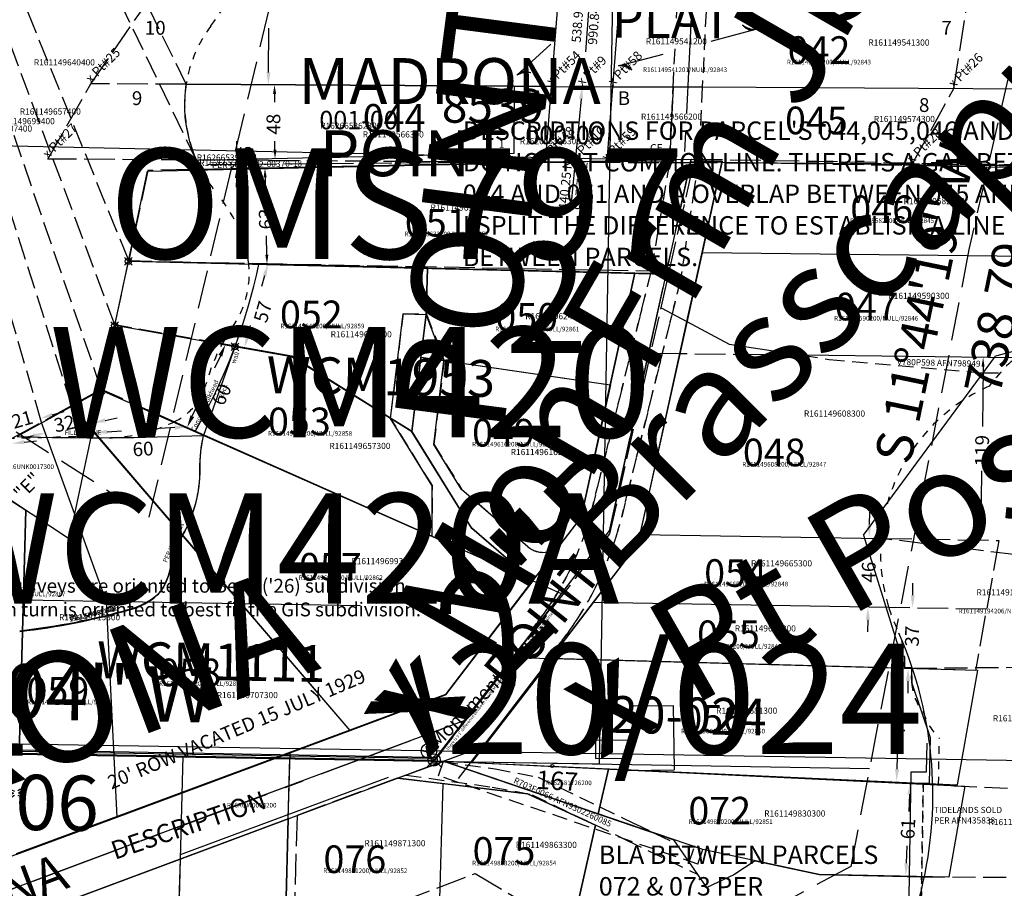
# Model space of a CAD drawing. Extents: x 1179616 to 1189595, y 210074 to 217295.
# Drawn here: x 1184324 to 1184966, y 214986 to 215552 of the extents above; entities that cross this region are included whole.
import ezdxf
from ezdxf.enums import TextEntityAlignment as Align

# ---------------------------------------------------------------- set-up
doc = ezdxf.new("R2010")
doc.units = 0
doc.header["$LTSCALE"] = 50
doc.header["$MEASUREMENT"] = 0
for name, pattern in [('CENTER', [2, 1.25, -0.25, 0.25, -0.25]), ('EASEMENT', [0.3, 0.2, -0.1]), ('MEANDER', [0.7, 0.5, -0.2]), ('PLAT-LINE', [0.5, 0.4, -0.1]), ('SHORELINE', [0.2, 0.1, -0.1]), ('TIDELAND', [0.4, 0.3, -0.1])]:
    doc.linetypes.add(name, pattern=pattern)
doc.layers.get('0').update_dxf_attribs({"color": 6, "linetype": 'CONTINUOUS'})
for name, color, linetype in [('06-064', 14, 'CONTINUOUS'), ('20-024', 11, 'CONTINUOUS'), ('BIG-NAME', 15, 'CONTINUOUS'), ('EASEMENT', 15, 'EASEMENT'), ('FENCE', 12, 'CONTINUOUS'), ('FOOTPRINT', 15, 'CONTINUOUS'), ('JLB1926', 3, 'CONTINUOUS'), ('LINK', 7, 'CONTINUOUS'), ('LITTORAL', 2, 'TIDELAND'), ('LITTORAL-IMP', 14, 'CONTINUOUS'), ('LRM', 13, 'CONTINUOUS'), ('LRM-R16', 3, 'CONTINUOUS'), ('MEANDER', 14, 'MEANDER'), ('NOTATION', 3, 'CONTINUOUS'), ('PARCEL-ID', 7, 'CONTINUOUS'), ('PLAT-BOUNDARY', 8, 'CONTINUOUS'), ('PLAT-LINE', 4, 'PLAT-LINE'), ('PLAT-UNREC', 4, 'PLAT-LINE'), ('PROC-NO', 4, 'CONTINUOUS'), ('PROC-NO-ORIG', 40, 'CONTINUOUS'), ('R16WCM', 3, 'CONTINUOUS'), ('ROAD-EXIST', 14, 'SHORELINE'), ('ROAD-NAME', 3, 'CONTINUOUS'), ('ROW', 3, 'CONTINUOUS'), ('ROW-CL', 11, 'CENTER'), ('ROW-TEXT', 7, 'CONTINUOUS'), ('SHORELINE', 6, 'SHORELINE'), ('SUB', 4, 'CONTINUOUS'), ('SUB-TEXT', 7, 'CONTINUOUS'), ('SURVEY', 7, 'CONTINUOUS'), ('SURVEY-VOL-PG', 7, 'CONTINUOUS'), ('TAX-LOT', 2, 'CONTINUOUS'), ('TIC', 7, 'CONTINUOUS'), ('TIC-TEXT', 7, 'CONTINUOUS'), ('WCM', 3, 'CONTINUOUS'), ('WCM1111', 14, 'CONTINUOUS'), ('WCM557', 14, 'CONTINUOUS'), ('WCM851', 14, 'CONTINUOUS'), ('WFT', 15, 'CONTINUOUS')]:
    doc.layers.add(name, color=color, linetype=linetype)
doc.styles.add('L0', font='SIMPLEX', dxfattribs={"oblique": 15})

# ---------------------------------------------------------------- blocks, each defined once
blk = doc.blocks.new('BERRY')
at = {"layer": 'JLB1926'}
blk.add_line((4031.25, 3989.72), (2700.41, 3988.36), dxfattribs=at)
blk.add_circle((3596.9, 3989.28), 5, dxfattribs=at)
blk = doc.blocks.new('WCMTIE')
at = {"layer": 'R16WCM', "linetype": 'Continuous'}
for p, q in [((1184701.550461, 215069.396595), (1184713.543895, 215756.311901)), ((1183695.53379, 215086.961489), (1184591.897173, 215071.311124)), ((1184591.897173, 215071.311124), (1184701.550461, 215069.396595))]:
    blk.add_line(p, q, dxfattribs=at)
blk = doc.blocks.new('MON_SVY')
at = {"layer": 'TIC', "color": 4}
for p, q in [((5, -5), (-5, 5)), ((5, 5), (-5, -5))]:
    blk.add_line(p, q, dxfattribs=at)
blk.add_circle((0, 0), 4, dxfattribs=at)
blk = doc.blocks.new('LINK')
at = {"layer": 'LINK'}
for p, q in [((-92.5, 0), (-32.5, 0)), ((32.5, 0), (92.5, 0))]:
    blk.add_line(p, q, dxfattribs=at)
for centre, start, end in [((-98.3, -25.5), 36.6236, 77.1117), ((-98.8, -24.9), 35.0173, 72.1899), ((-99.2, -24.3), 33.2793, 67.9676), ((-100, -22.9), 29.7812, 61.038), ((-100.4, -22.3), 28.2005, 58.2998), ((-100.8, -21.5), 26.3252, 55.2571), ((-101, -21.2), 25.5084, 53.9882), ((99.2, 24.3), 213.2793, 247.9676), ((98.8, 24.9), 215.0173, 252.1899), ((98.3, 25.5), 216.6236, 257.1117), ((100.8, 21.5), 206.3252, 235.2571), ((100.4, 22.3), 208.2004, 238.2998), ((100, 22.9), 209.7812, 241.038), ((99.7, 23.5), 211.2143, 243.7007), ((101, 21.2), 205.5084, 233.9881), ((-99.7, -23.5), 31.2143, 63.7008)]:
    blk.add_arc(centre, 26.2, start, end, dxfattribs=at)
blk = doc.blocks.new('POST')
at = {"layer": 'FENCE'}
for p, q in [((-4.8, 5.8), (-2.2, 7.2)), ((-3, 2.4), (-4.8, 5.8)), ((0, 3.2), (-2.2, 7.2)), ((2.2, 7.2), (0, 3.2)), ((2.2, 7.2), (4.8, 5.8)), ((4.8, 5.8), (2.8, 2.1)), ((-2.8, -2.1), (-4.8, -5.8)), ((-2.2, -7.2), (-4.8, -5.8)), ((0, -3.2), (-2.2, -7.2)), ((2.2, -7.2), (0, -3.2)), ((4.8, -5.8), (2.2, -7.2)), ((4.8, -5.8), (3, -2.4))]:
    blk.add_line(p, q, dxfattribs=at)
blk = doc.blocks.new('SVYMON')
at = {"layer": 'SURVEY', "color": 4}
for p, q in [((5, 5), (-5, -5)), ((5, -5), (-5, 5))]:
    blk.add_line(p, q, dxfattribs=at)
blk.add_circle((0, 0), 4, dxfattribs=at)
blk = doc.blocks.new('WCM1111')
at = {"layer": 'WCM1111'}
for p, q in [((3351.69, 1572.92), (3297.63, 1541.58)), ((3332.76, 1475.54), (3351.69, 1572.92)), ((3351.69, 1572.92), (3634.95, 1453.45)), ((3332.65, 1561.88), (3517.6, 1353.89)), ((3294.53, 1499.9), (3332.76, 1475.54)), ((3302.5, 1335.23), (3304.08, 1493.81)), ((3634.95, 1453.45), (3579.58, 1378.21)), ((3651.06, 1441.6), (3592.27, 1361.7)), ((3579.58, 1378.21), (3409.11, 1311.35)), ((3592.27, 1361.7), (3408.9, 1289.78)), ((3409.11, 1311.35), (3121.87, 1198.68)), ((3408.9, 1289.78), (3126.92, 1179.18))]:
    blk.add_line(p, q, dxfattribs=at)
blk.add_lwpolyline([(3301.61, 1414.63, 0.040163), (3373.4, 1430.2, 0.111041), (3390.74, 1440.01, 0.100657), (3395.1, 1445.94, 0.061844), (3399.3, 1459.06, -0.078981), (3406.41, 1478.93, 0.132369), (3416.97, 1522.38, -0.05711), (3418.95, 1544.55, -17.151502)], format="xyb", dxfattribs=at)
blk.add_arc((3317.02, 3228.6), 1687.13, 269.34167, 273.46373, dxfattribs=at)
at = {"layer": 'WCM1111', "xscale": 0.5, "yscale": 0.5, "zscale": 0.5}
blk.add_blockref('SVYMON', (3351.69, 1572.92), dxfattribs=at)
at = {"layer": 'WCM1111', "style": 'L0', "oblique": 15}
for s, rotation, p in [('FILL        LINE', 1.4027, (3328.44, 1543.19)), ('1961 SHORELINE', 14.98483, (3333.86, 1421.45))]:
    blk.add_text(s, height=3, rotation=rotation, dxfattribs=at).set_placement(p)
blk.add_text('WCM1111', height=24, dxfattribs=at).set_placement((3352.06, 1385.15))
blk = doc.blocks.new('WCM1953')
at = {"layer": 'WCM557'}
for p, q in [((3379.41, 1716.01), (3733.41, 1730.12)), ((3733.41, 1730.12), (3684.45, 1487.06)), ((3367.96, 1657.12), (3379.41, 1716.01)), ((3359.78, 1615), (3367.96, 1657.12)), ((3367.96, 1657.12), (3718.27, 1654.94)), ((3562.58, 1625.9), (3562.76, 1655.9)), ((3697.89, 1655.07), (3683.18, 1582.01)), ((3540.48, 1557.67), (3547.58, 1625.99)), ((3547.58, 1625.99), (3562.58, 1625.9)), ((3554.61, 1549.19), (3562.58, 1625.9)), ((3574.61, 1595.92), (3562.58, 1625.9)), ((3351.59, 1572.89), (3359.78, 1615)), ((3438.32, 1602.61), (3359.78, 1615)), ((3438.32, 1602.61), (3418.95, 1544.55)), ((3475.31, 1596.77), (3438.32, 1602.61)), ((3574.61, 1595.92), (3559.66, 1597.83)), ((3540.48, 1557.67), (3475.31, 1596.77)), ((3568.93, 1541.17), (3574.61, 1595.92)), ((3683.18, 1582.01), (3574.61, 1595.92)), ((3683.18, 1582.01), (3665.72, 1495.35)), ((3634.86, 1453.43), (3351.59, 1572.89)), ((3568.45, 1514.18), (3540.48, 1557.67)), ((3554.61, 1549.19), (3540.48, 1557.67)), ((3594.63, 1486.96), (3554.61, 1549.19)), ((3587.56, 1512.2), (3568.93, 1541.17)), ((3569.05, 1481.19), (3568.45, 1514.18)), ((3631.45, 1475.62), (3587.56, 1512.2)), ((3653.13, 1478.25), (3665.72, 1495.35)), ((3634.86, 1453.43), (3594.63, 1486.96)), ((3653.82, 1445.44), (3684.45, 1487.06)), ((3579.47, 1378.17), (3634.86, 1453.43)), ((3653.82, 1445.44), (3634.86, 1453.43)), ((3572.9, 1335.5), (3653.82, 1445.44)), ((3579.47, 1378.17), (3409.11, 1311.35)), ((3592.27, 1361.7), (3408.9, 1289.78)), ((2676.4, 1334.59), (3572.9, 1335.5))]:
    blk.add_line(p, q, dxfattribs=at)
at = {"layer": 'WCM557', "linetype": 'PLAT-LINE'}
blk.add_line((3718.6, 1656.6), (3367.96, 1657.12), dxfattribs=at)
at = {"layer": 'WCM557', "color": 14, "linetype": 'EASEMENT'}
for points in [[(3708.35, 1656.21), (3672.7, 1500.64, -0.102667), (3638.82, 1426.75), (3635.24, 1421.88)], [(3727.84, 1651.74), (3692.19, 1496.17, -0.102667), (3654.93, 1414.9), (3651.34, 1410.03)]]:
    blk.add_lwpolyline(points, format="xyb", dxfattribs=at)
at = {"layer": 'WCM557'}
for centre, radius, start, end in [((3085.41, 1727.33), 374.3, 331.17402, 349.10612), ((3641.05, 1487.14), 15, 230.18722, 323.64556)]:
    blk.add_arc(centre, radius, start, end, dxfattribs=at)
at = {"layer": 'WCM557', "xscale": 0.5, "yscale": 0.5, "zscale": 0.5}
for p in [(3367.96, 1657.12), (3359.78, 1615), (3438.32, 1602.61), (3351.59, 1572.89), (3572.9, 1335.5)]:
    blk.add_blockref('SVYMON', p, dxfattribs=at)
at = {"layer": 'WCM557', "style": 'L0', "oblique": 15}
for s, rotation, p in [('Rock                wall', 71.55033, (3431.11, 1568.42)), ('Concrete bulkhead', 65.85528, (3413.33, 1546.86))]:
    blk.add_text(s, height=3, rotation=rotation, dxfattribs=at).set_placement(p)
blk.add_text('WCM1953', height=24, dxfattribs=at).set_placement((3459.27, 1572.82))
blk = doc.blocks.new('WCM557')
at = {"layer": 'WCM557'}
for p, q in [((3579.58, 1378.21), (3409.11, 1311.35)), ((3592.27, 1361.7), (3408.9, 1289.78)), ((3302.5, 1335.23), (3478.9, 1335.41)), ((3408.68, 1268.21), (3409.35, 1335.34)), ((3478.5, 1295.6), (3478.9, 1335.41)), ((3409.11, 1311.35), (3121.87, 1198.68)), ((3408.9, 1289.78), (3126.92, 1179.18)), ((3478.5, 1295.6), (3131.96, 1159.67)), ((3477.67, 1212.4), (3478.5, 1295.6)), ((3406.69, 1068.22), (3408.68, 1268.21))]:
    blk.add_line(p, q, dxfattribs=at)
blk = doc.blocks.new('WCM851')
at = {"layer": 'WCM851'}
for p, q in [((3230.11, 1539.14), (3304.08, 1493.81)), ((3304.08, 1493.81), (3302.5, 1335.23)), ((3303.5, 1435.22), (3523.1, 1435.45)), ((3478.93, 1338.73), (3409.11, 1311.35)), ((3478.5, 1295.6), (3478.93, 1338.73)), ((3478.72, 1317.17), (3408.9, 1289.78)), ((3409.11, 1311.35), (3301.84, 1269.27)), ((3408.9, 1289.78), (3126.92, 1179.18)), ((3478.5, 1295.6), (3131.96, 1159.67))]:
    blk.add_line(p, q, dxfattribs=at)
blk = doc.blocks.new('06064')
at = {"layer": '06-064'}
for p, q in [((0, 0), (896.5, 1.61)), ((896.5, 1.61), (866.98, -9.97)), ((896.5, 1.61), (1236.52, -8.31)), ((1066.63, -52.82), (896.5, 1.61)), ((997.95, -30.84), (1004.05, -1.53)), ((951.79, -18.58), (866.98, -9.97)), ((1236.52, -8.31), (1227.09, -67.85)), ((996.42, -38.2), (951.79, -18.58)), ((982.08, -107.12), (996.42, -38.2)), ((1142.66, -67.65), (1066.63, -52.82)), ((1227.09, -67.85), (1142.66, -67.65))]:
    blk.add_line(p, q, dxfattribs=at)
at = {"layer": '06-064', "linetype": 'EASEMENT'}
for p, q in [((893.45, -7.91), (896.5, 1.61)), ((1063.59, -62.34), (893.45, -7.91)), ((1063.59, -62.34), (1066.63, -52.82))]:
    blk.add_line(p, q, dxfattribs=at)
at = {"layer": '06-064', "linetype": 'PLAT-LINE'}
for p, q in [((866.7, -10.07), (801.89, -35.49)), ((801.89, -35.49), (801.07, -118.69)), ((801.07, -118.69), (918.54, -71.19)), ((918.54, -71.19), (982.08, -107.12))]:
    blk.add_line(p, q, dxfattribs=at)
at = {"layer": 'SHORELINE'}
for p, q in [((1219.33, -7.5), (1219.27, 22.5)), ((1209.33, -7.52), (1219.33, -7.5)), ((1209.33, -7.52), (1209.61, -149.81))]:
    blk.add_line(p, q, dxfattribs=at)
blk = doc.blocks.new('LRMR16')
at = {"layer": 'LRM-R16', "linetype": 'Continuous'}
blk.add_line((1184591.897173, 215071.311124), (1183695.53379, 215086.961489), dxfattribs=at)
at = {"layer": 'LRM-R16', "style": 'L0'}
for s, rotation, p in [('x Mon Frm Jb 4008 Brg EQ', 60, (1184591.897, 215071.311)), ('x SW Cor Gvt2 Jb 4008 ??', 45, (1183695.534, 215086.961)), ('x Pt Position Jb 4008', 29.725227588, (1184701.55, 215069.397))]:
    blk.add_text(s, height=70, rotation=rotation, dxfattribs=at).set_placement(p)
at = {"layer": 'LRM-R16', "color": 11, "style": 'L0'}
blk.add_text('x 2"Brasscapped IP FB29p3', height=70, rotation=45, dxfattribs=at).set_placement((1184589.846, 215070.053))

msp = doc.modelspace()

# ---------------------------------------------------------------- linework, layer by layer
at = {"layer": '20-024'}
for p, q in [((1184594.28, 215069.14), (1184646.35, 215136.54)), ((1184618.69, 215068.03), (1184671.09, 215135.86)), ((1184646.35, 215136.54), (1184671.09, 215135.86)), ((1184671.09, 215135.86), (1184948.19, 215128.23)), ((1184948.19, 215128.23), (1184934.95, 215053.58)), ((1183697.9, 215084.08), (1184594.28, 215069.14)), ((1184594.28, 215069.14), (1184618.69, 215068.03)), ((1184618.69, 215068.03), (1184934.95, 215053.58))]:
    msp.add_line(p, q, dxfattribs=at)
at = {"layer": '20-024', "linetype": 'EASEMENT'}
msp.add_line((1184760.17, 215002.5), (1184763.39, 215011.97), dxfattribs=at)
at = {"layer": '20-024', "color": 1}
msp.add_circle((1184671.2, 215065.81), 1, dxfattribs=at)
at = {"layer": 'EASEMENT'}
for p, q in [((1184565.89, 215292.49), (1184574.26, 215360.67)), ((1184574.26, 215360.67), (1184589.25, 215360.29)), ((1184589.25, 215360.29), (1184600.73, 215330.09)), ((1184834.02, 215333.4), (1184851.64, 215330.69)), ((1184600.73, 215330.09), (1184594.03, 215275.46)), ((1184851.64, 215330.69), (1184951.9, 215322.02)), ((1184951.9, 215322.02), (1184962.94, 215321.89)), ((1184593.05, 215248.48), (1184565.89, 215292.49)), ((1184594.03, 215275.46), (1184612.11, 215246.15)), ((1184593.03, 215215.5), (1184593.05, 215248.48)), ((1184612.11, 215246.15), (1184655.38, 215208.7)), ((1184599.65, 215068.65), (1184633.94, 215063.91)), ((1184633.94, 215063.91), (1184661.98, 215058.56)), ((1184575.91, 215059.82), (1184632, 215052.07)), ((1184661.98, 215058.56), (1184725.19, 215028.1)), ((1184632, 215052.07), (1184658.18, 215047.07)), ((1184658.18, 215047.07), (1184719.98, 215017.29)), ((1184725.19, 215028.1), (1184752.14, 215015.11)), ((1184719.98, 215017.29), (1184765.98, 214995.12))]:
    msp.add_line(p, q, dxfattribs=at)
msp.add_arc((1184665.2, 215220.04), 15, 229.12018, 322.66042, dxfattribs=at)
at = {"layer": 'FOOTPRINT'}
for p, q in [((1184722.93, 215104.9), (1184749.92, 215105.26)), ((1184722.93, 215104.9), (1184723.22, 215082.9)), ((1184749.92, 215105.26), (1184750.49, 215063.27)), ((1184699.22, 215082.58), (1184723.22, 215082.9)), ((1184699.22, 215082.58), (1184699.38, 215070.58)), ((1184699.38, 215070.58), (1184720.38, 215070.86)), ((1184720.38, 215070.86), (1184720.49, 215062.86)), ((1184720.49, 215062.86), (1184750.49, 215063.27))]:
    msp.add_line(p, q, dxfattribs=at)
at = {"layer": 'LINK'}
msp.add_line((1184648.17, 215515.97), (1184670.3, 215536.22), dxfattribs=at)
for centre, start, end in [((1184654.62, 215504.6), 79.07767, 119.5658), ((1184654.26, 215504.67), 77.47138, 114.64394), ((1184653.88, 215504.76), 75.73333, 110.42165), ((1184653.42, 215504.89), 73.66839, 106.15482), ((1184653.11, 215504.98), 72.23528, 103.49205), ((1184652.77, 215505.1), 70.65451, 100.75384), ((1184652.36, 215505.25), 68.77931, 97.71116), ((1184652.19, 215505.31), 67.9625, 96.44221)]:
    msp.add_arc(centre, 13.08, start, end, dxfattribs=at)
at = {"layer": 'LITTORAL'}
for p, q in [((1184439.5, 215460.39), (1184207.44, 215939.58)), ((1184377.41, 215311.25), (1184167.71, 215921.75)), ((1184386.29, 215353.17), (1184173.56, 215923.84)), ((1184395.26, 215395.13), (1184179.89, 215926.3)), ((1184338.52, 215289.66), (1184156.52, 215918.21)), ((1184358.18, 215300.57), (1184162.17, 215919.92)), ((1184432.71, 215510.05), (1184234.77, 215914.8)), ((1184439.52, 215460.39), (1184439.5, 215460.39)), ((1184439.73, 215459.92), (1184439.5, 215460.39)), ((1184376.16, 215279.57), (1184358.18, 215300.57)), ((1184342.01, 215279.99), (1184338.52, 215289.66)), ((1185011.54, 215198.84), (1184885.35, 215214.09)), ((1185001.75, 215130.12), (1184905.17, 215129.26)), ((1184912.83, 215053.9), (1184999.55, 215049.69)), ((1184911.83, 214993.62), (1184995.88, 214993.08))]:
    msp.add_line(p, q, dxfattribs=at)
at = {"layer": 'LITTORAL', "color": 1}
for p, q in [((1184395.26, 215395.13), (1184473.42, 215393.19)), ((1184456.1, 215340.82), (1184386.29, 215353.17)), ((1184377.41, 215311.25), (1184424.99, 215290.12))]:
    msp.add_line(p, q, dxfattribs=at)
at = {"layer": 'LITTORAL-IMP'}
msp.add_line((1184897.37, 215119.56), (1184897.16, 215129.56), dxfattribs=at)
msp.add_lwpolyline([(1184690.75, 214962.54), (1184735.36, 214865.92), (1184823.79, 214809.64), (1184829.68, 214810.18), (1184872.47, 214833.94), (1184888.92, 214865.11), (1184902.48, 214912.81), (1184904.97, 215062.03), (1184914.96, 215061.87), (1184915.28, 215080.65, -0.09246)], format="xyb", dxfattribs=at)
at = {"layer": 'MEANDER'}
for points in [[(1183167.22, 216425.16), (1183231.31, 216390.03), (1183467.87, 215831.99), (1184408.59, 215227.91), (1184531.05, 215746.6), (1184685.05, 216351.48), (1184727.36, 216390.67)], [(1184967.66, 216385.61), (1185004.47, 216274), (1184936.26, 215917.99), (1185015.86, 215723.67), (1184942.57, 215402.3), (1184865.56, 215000.34), (1184780.81, 214954.76), (1184511.67, 214761.16), (1184387.75, 214046.98), (1184704.83, 213565.07), (1185212.16, 213435.56), (1185333.4, 213270.91), (1185518.49, 213041.39), (1185991.3, 213176.18), (1186226.28, 212994.15), (1186288.65, 212918.19)]]:
    msp.add_lwpolyline(points, dxfattribs=at)
at = {"layer": 'NOTATION'}
for p, q in [((1184666.69, 215459.35), (1184670.61, 215508.68)), ((1184706.88, 215460.15), (1184710.72, 215508.45)), ((1183957.47, 215477.98), (1184706.82, 215461.42)), ((1184706.84, 215459.66), (1184706.88, 215460.15)), ((1184769.42, 215402.17), (1184782.16, 215459.85)), ((1184759.4, 215356.81), (1184769.42, 215402.17)), ((1184709.02, 215314.17), (1184725.09, 215386.93)), ((1184728.93, 215218.85), (1184759.4, 215356.81)), ((1185008, 215345.96), (1184959.86, 215332.81)), ((1184873.91, 215216.3), (1184959.86, 215332.81)), ((1184709.02, 215314.17), (1184689.95, 215227.85)), ((1184689.95, 215227.85), (1184658.32, 215186.51)), ((1184727.1, 215210.57), (1184728.93, 215218.85)), ((1184873.91, 215216.3), (1184900.79, 215129.64)), ((1184698.65, 215173.39), (1184727.1, 215210.57)), ((1184658.32, 215186.51), (1184601.65, 215112.33)), ((1184670.56, 215136.68), (1184698.65, 215173.39)), ((1184589.89, 215070.55), (1181059.28, 215132.99)), ((1184610.05, 215057.6), (1184670.36, 215136.42)), ((1184900.79, 215129.64), (1184905.16, 215129.73)), ((1184905.16, 215129.73), (1184905.37, 215119.73)), ((1184905.37, 215119.73), (1184917.28, 215084.37)), ((1184601.65, 215112.33), (1184539.22, 215089.17)), ((1184539.22, 215089.17), (1184387.64, 215032.95)), ((1184917.28, 215084.37), (1184916.93, 215064.38)), ((1184916.93, 215064.38), (1184916.76, 215054.38)), ((1184428.98, 215008.17), (1184564.56, 215058.49)), ((1184916.76, 215054.38), (1184906.76, 215054.55)), ((1184387.64, 215032.95), (1184321.93, 215008.58))]:
    msp.add_line(p, q, dxfattribs=at)
for points in [[(1184324.4, 215153.92, 0.040163), (1184396.47, 215168.15, 0.111041), (1184413.98, 215177.63, 0.100657), (1184418.45, 215183.48, 0.061844), (1184422.9, 215196.52, -0.078981), (1184430.38, 215216.26, 0.132369), (1184441.74, 215259.5, -0.05711), (1184444.14, 215281.63, 0.122702)], [(1184676.75, 214955.64, -0.001484), (1184705.1, 214893.27, 0.043142), (1184724.38, 214858.69, 0.104648), (1184747.06, 214842.81, 0.109414), (1184804.91, 214809.93, 0.339787), (1184870.59, 214835.32, 0.147936), (1184910.22, 214979.4, 0.1699), (1184897.02, 215152.39, -0.425272)]]:
    msp.add_lwpolyline(points, format="xyb", dxfattribs=at)
at = {"layer": 'PLAT-BOUNDARY'}
msp.add_lwpolyline([(1184749.9, 215508.23), (1184747.5, 215459.34), (1184706.84, 215459.66), (1184670.62, 215459.38), (1184666.69, 215459.35), (1184442.34, 215454.54), (1184440.33, 215458.59), (1184439.52, 215460.39), (1184438.14, 215463.69), (1184435.13, 215472.6), (1184432.86, 215482.71), (1184432.08, 215488.65), (1184431.72, 215494.35), (1184431.71, 215498.82), (1184432.15, 215505.76), (1184432.71, 215510.05), (1184646.37, 215508.82), (1184670.61, 215508.68), (1184710.72, 215508.45), (1184749.9, 215508.23)], dxfattribs=at)
at = {"layer": 'PLAT-LINE', "color": 12}
msp.add_line((1184666.69, 215459.35), (1184440.8, 215457.6), dxfattribs=at)
at = {"layer": 'PLAT-LINE'}
for p, q in [((1184486.13, 215455.46), (1184670.62, 215459.38)), ((1184486.31, 215460.44), (1184670.62, 215459.38)), ((1184670.62, 215459.38), (1184762, 215461.31)), ((1184670.62, 215459.38), (1184747.48, 215458.94)), ((1184761.63, 215459.65), (1184828.87, 215458.47)), ((1184762, 215461.31), (1184988.22, 215457.33)), ((1184407.8, 215453.8), (1184395.26, 215395.13)), ((1184486.13, 215455.46), (1184407.8, 215453.8)), ((1184708.73, 215217.07), (1184763.38, 215458.84)), ((1184828.87, 215458.47), (1184763.38, 215458.84)), ((1185010.49, 215457.42), (1184828.87, 215458.47)), ((1184828.87, 215458.47), (1185011.93, 215455.24)), ((1184386.29, 215353.17), (1184395.26, 215395.13)), ((1184747, 215386.39), (1184735.27, 215386.68)), ((1184742.03, 215364.4), (1184758.93, 215355.39)), ((1184386.29, 215353.17), (1184377.41, 215311.25)), ((1184754.3, 215334.33), (1184735.28, 215334.55)), ((1184834.02, 215333.4), (1184754.3, 215334.33)), ((1184319.29, 215279.41), (1184377.41, 215311.25)), ((1184594.28, 215068.97), (1184708.73, 215217.07)), ((1184885.35, 215214.09), (1184962.02, 215212.8)), ((1184962.02, 215212.8), (1184946.97, 215128.1)), ((1184954.05, 215167.94), (1184890.4, 215169.01)), ((1184946.97, 215128.1), (1184905.17, 215129.26))]:
    msp.add_line(p, q, dxfattribs=at)
at = {"layer": 'PLAT-UNREC'}
for p, q in [((1184932.66, 215507.18), (1184948.49, 215605.7)), ((1184370.67, 215510.41), (1184404.58, 215559.52)), ((1184342.61, 215461.26), (1184370.67, 215510.41)), ((1184432.71, 215510.05), (1184370.67, 215510.41)), ((1184768.92, 215508.12), (1184749.9, 215508.23)), ((1184905.71, 215458.03), (1184932.66, 215507.18)), ((1184486.31, 215460.44), (1184342.61, 215461.26)), ((1184766.5, 215458.83), (1184747.48, 215458.94))]:
    msp.add_line(p, q, dxfattribs=at)
at = {"layer": 'ROAD-EXIST'}
for points in [[(1184673.99, 215142.8), (1184677.66, 215147.61, 0.102667), (1184716.43, 215228.17), (1184754.97, 215383.05), (1184766.43, 215459.2)], [(1184658.1, 215154.96), (1184661.78, 215159.76, 0.102667), (1184697.02, 215233), (1184735.57, 215387.88)]]:
    msp.add_lwpolyline(points, format="xyb", dxfattribs=at)
at = {"layer": 'ROW', "linetype": 'EASEMENT'}
for p, q in [((1184749.9, 215508.23), (1184752.32, 215557.52)), ((1184771.34, 215557.41), (1184768.92, 215508.12)), ((1184747.48, 215458.94), (1184749.9, 215508.23)), ((1184768.92, 215508.12), (1184766.55, 215460.03)), ((1184747.48, 215458.94), (1184735.27, 215386.68))]:
    msp.add_line(p, q, dxfattribs=at)
at = {"layer": 'ROW'}
for p, q in [((1184727.08, 215210.48), (1184781.9, 215459.86)), ((1184781.9, 215459.86), (1184766.55, 215460.03)), ((1184689.91, 215227.71), (1184724.91, 215386.94)), ((1184735.27, 215386.68), (1184724.91, 215386.94)), ((1184658.44, 215186.45), (1184689.91, 215227.71)), ((1184698.79, 215173.39), (1184727.08, 215210.48)), ((1184601.72, 215112.1), (1184658.44, 215186.45)), ((1184670.78, 215136.68), (1184698.79, 215173.39)), ((1184626.51, 215078.65), (1184670.58, 215136.41)), ((1184670.58, 215136.41), (1184670.78, 215136.68)), ((1184539.43, 215088.93), (1184601.72, 215112.1)), ((1184387.67, 215032.47), (1184539.43, 215088.93)), ((1184601.67, 215069.41), (1184626.51, 215078.65)), ((1184570.45, 215057.79), (1184598.31, 215068.15)), ((1184598.31, 215068.15), (1184601.67, 215069.41)), ((1184499.21, 215031.29), (1184570.45, 215057.79)), ((1184321.91, 215008), (1184387.67, 215032.47)), ((1184428.86, 215005.11), (1184499.21, 215031.29)), ((1184314.22, 214962.46), (1184428.86, 215005.11))]:
    msp.add_line(p, q, dxfattribs=at)
at = {"layer": 'ROW-CL'}
for p, q in [((1184776.37, 215853.31), (1184756.99, 215458.88)), ((1184708.49, 215219.09), (1184761.72, 215461.25)), ((1184614.11, 215095.37), (1184708.49, 215219.09)), ((1184145.62, 214921.08), (1184614.11, 215095.37))]:
    msp.add_line(p, q, dxfattribs=at)
at = {"layer": 'SHORELINE', "color": 2}
for p, q in [((1184900.8, 215129.85), (1184905.15, 215129.86)), ((1184905.15, 215129.86), (1184905.17, 215129.26))]:
    msp.add_line(p, q, dxfattribs=at)
for points in [[(1184432.71, 215510.05, -0.122745), (1184448.8, 215548.16, 0.084616), (1184471.38, 215592.09, -0.006018), (1184476.75, 215608.41, -0.006018)], [(1184890.39, 215169.05, -0.096193), (1184885.35, 215214.09, -0.085431)], [(1184897.02, 215152.39, -0.037765), (1184890.39, 215169.05)], [(1184897.02, 215152.39, -0.100256), (1184900.89, 215132.62)], [(1184900.89, 215132.62, -0.013657), (1184900.8, 215129.85)]]:
    msp.add_lwpolyline(points, format="xyb", dxfattribs=at)
at = {"layer": 'SHORELINE'}
for points in [[(1184885.35, 215214.09, -0.275098), (1184955.72, 215313.25, -0.085431), (1185001.56, 215354.71, 0.361045), (1185025.57, 215428.91, 0.066354), (1185005.93, 215463.83, -0.129007), (1184986.28, 215511.84, -0.028287), (1184982.94, 215556.2)], [(1184439.52, 215460.39, -0.060771), (1184432.93, 215482.28, -0.081723), (1184432.71, 215510.05)], [(1184442.34, 215454.54, -0.015854), (1184439.73, 215459.92, -0.001371), (1184439.52, 215460.39)], [(1184473.42, 215393.19, 0.043364), (1184471.38, 215403.58, 0.102439), (1184453.07, 215438.36, -0.051573), (1184442.34, 215454.54)], [(1184362.62, 215280.8, 0.153176), (1184425, 215290.12, 0.21631), (1184445.75, 215315.13, -0.085359), (1184462.83, 215351.73, 0.180476), (1184473.42, 215393.19, 0.180476)], [(1184059.07, 215289.35, 0.181403), (1184062.73, 215262.51, 0.270276), (1184073.72, 215255.8, 0.107193), (1184101.79, 215261.29, -0.106986), (1184132.91, 215267.39, 0.080349), (1184210.42, 215278.37), (1184276.12, 215282.93), (1184279.97, 215279.08), (1184285.96, 215279.08, 0.011251), (1184362.62, 215280.8, -0.394214)], [(1184683.77, 214958.56), (1184729.08, 214860.44), (1184821.8, 214801.42), (1184832.09, 214802.37), (1184878.43, 214828.1), (1184896.39, 214862.12), (1184910.46, 214911.63), (1184912.83, 215053.9), (1184922.83, 215053.73), (1184923.33, 215083.73, -0.116628), (1184912.7, 215101.1, -0.162072), (1184905.37, 215119.73), (1184905.17, 215129.26)]]:
    msp.add_lwpolyline(points, format="xyb", dxfattribs=at)
at = {"layer": 'SUB', "color": 12}
msp.add_line((1183697.9, 215084.08), (1184877.79, 215064.19), dxfattribs=at)
at = {"layer": 'TAX-LOT'}
for p, q in [((1184670.61, 215508.68), (1184678.44, 215607.25)), ((1184710.72, 215508.45), (1184714.63, 215557.74)), ((1184987.07, 215506.87), (1184768.92, 215508.12)), ((1184766.43, 215459.2), (1184766.55, 215460.03)), ((1184781.71, 215459.02), (1184766.43, 215459.2)), ((1184768.77, 215400.16), (1184781.71, 215459.02)), ((1185010.47, 215456.35), (1184781.71, 215459.02)), ((1184758.93, 215355.39), (1184768.77, 215400.16)), ((1185029.24, 215397.12), (1184768.77, 215400.16)), ((1184585.82, 215332.28), (1184589.25, 215360.29)), ((1184728.45, 215216.73), (1184758.93, 215355.39)), ((1184758.93, 215355.39), (1184786.5, 215340.7)), ((1184786.5, 215340.7), (1184834.02, 215333.4)), ((1184579.86, 215283.75), (1184585.82, 215332.28)), ((1184585.82, 215332.28), (1184600.73, 215330.09)), ((1184972.42, 215331.78), (1184834.02, 215333.4)), ((1184579.86, 215283.75), (1184565.89, 215292.49)), ((1184380.73, 215172.78), (1184342.01, 215279.99)), ((1184618.72, 215220.79), (1184579.86, 215283.75)), ((1184658.44, 215186.45), (1184618.72, 215220.79)), ((1184727.08, 215210.48), (1184728.45, 215216.73)), ((1184728.45, 215216.73), (1184885.35, 215214.09)), ((1184658.44, 215186.45), (1184677.12, 215210.94)), ((1184697.95, 215172.3), (1184727.08, 215210.48)), ((1184387.67, 215032.47), (1184380.73, 215172.78)), ((1184670.1, 215135.79), (1184697.95, 215172.3)), ((1184890.39, 215169.05), (1184697.95, 215172.3)), ((1184626.51, 215078.65), (1184670.1, 215135.79)), ((1184905.17, 215129.26), (1184670.1, 215135.79)), ((1184670.58, 215136.41), (1184670.78, 215136.68)), ((1184600.23, 215068.87), (1184626.51, 215078.65)), ((1184707.7, 215063.72), (1184701.06, 215034.53)), ((1184499.21, 215031.29), (1184570.45, 215057.79)), ((1184599.9, 215054.3), (1184597.54, 214971.1)), ((1184428.86, 215005.11), (1184499.21, 215031.29)), ((1184499.21, 215031.29), (1184495.92, 214915.35)), ((1184771.87, 214986.61), (1184750.31, 215017.75)), ((1184803.27, 215003.99), (1184789.37, 214994.78)), ((1184789.37, 214994.78), (1184771.87, 214986.61))]:
    msp.add_line(p, q, dxfattribs=at)
at = {"layer": 'TAX-LOT', "linetype": 'EASEMENT'}
for p, q in [((1184749.9, 215508.23), (1184752.32, 215557.52)), ((1184771.34, 215557.41), (1184768.92, 215508.12)), ((1184768.92, 215508.12), (1184766.55, 215460.03)), ((1184747.48, 215458.94), (1184747.5, 215459.34))]:
    msp.add_line(p, q, dxfattribs=at)
at = {"layer": 'TAX-LOT', "color": 3}
for p, q in [((1184646.37, 215508.82), (1184432.71, 215510.05)), ((1184646.37, 215508.82), (1184646.12, 215464.82)), ((1184670.61, 215508.68), (1184646.37, 215508.82)), ((1184670.61, 215508.68), (1184710.72, 215508.45)), ((1184749.9, 215508.23), (1184710.72, 215508.45)), ((1184646.12, 215464.82), (1184439.52, 215460.39)), ((1184442.34, 215454.54), (1184439.73, 215459.92)), ((1184666.69, 215459.35), (1184442.34, 215454.54)), ((1184670.62, 215459.38), (1184666.69, 215459.35)), ((1184706.84, 215459.66), (1184670.62, 215459.38)), ((1184747.5, 215459.34), (1184706.84, 215459.66))]:
    msp.add_line(p, q, dxfattribs=at)
at = {"layer": 'TAX-LOT', "color": 3, "linetype": 'EASEMENT'}
msp.add_line((1184747.5, 215459.34), (1184749.9, 215508.23), dxfattribs=at)
at = {"layer": 'TAX-LOT', "color": 1, "linetype": 'EASEMENT'}
msp.add_line((1184747.48, 215458.94), (1184735.27, 215386.68), dxfattribs=at)
at = {"layer": 'TAX-LOT', "color": 1}
for p, q in [((1184590, 215390.29), (1184473.42, 215393.19)), ((1184589.25, 215360.29), (1184590, 215390.29)), ((1184724.91, 215386.94), (1184590, 215390.29)), ((1184708.92, 215314.18), (1184724.91, 215386.94)), ((1184735.27, 215386.68), (1184724.91, 215386.94)), ((1184501.46, 215332.8), (1184456.1, 215340.82)), ((1184565.89, 215292.49), (1184501.46, 215332.8)), ((1184600.73, 215330.09), (1184708.92, 215314.18)), ((1184689.91, 215227.71), (1184708.92, 215314.18)), ((1184424.99, 215290.12), (1184658.44, 215186.45)), ((1184539.43, 215088.93), (1184376.16, 215279.57)), ((1184677.12, 215210.94), (1184689.91, 215227.71)), ((1184601.72, 215112.1), (1184658.44, 215186.45)), ((1184539.43, 215088.93), (1184601.72, 215112.1)), ((1184387.67, 215032.47), (1184539.43, 215088.93)), ((1184570.45, 215057.79), (1184600.23, 215068.87)), ((1184600.23, 215068.87), (1184750.31, 215017.75)), ((1184600.23, 215068.87), (1184912.83, 215053.9)), ((1184570.45, 215057.79), (1184599.9, 215054.3)), ((1184599.9, 215054.3), (1184655.13, 215047.65)), ((1184655.13, 215047.65), (1184699.39, 215027.2)), ((1184321.91, 215008), (1184387.67, 215032.47)), ((1184699.39, 215027.2), (1184683.77, 214958.56)), ((1184314.22, 214962.46), (1184428.86, 215005.11)), ((1184428.86, 215005.11), (1184424.28, 214843.51)), ((1184803.27, 215003.99), (1184845.06, 214995.03)), ((1184845.06, 214995.03), (1184911.83, 214993.62))]:
    msp.add_line(p, q, dxfattribs=at)
at = {"layer": 'TIC-TEXT'}
for p, q in [((1184697.89, 215599.16), (1184692.71, 215531.14)), ((1184689.92, 215500.6), (1184683.57, 215432.68))]:
    msp.add_line(p, q, dxfattribs=at)
msp.add_solid([(1184688.59, 215500.73), (1184691.25, 215500.48), (1184690.67, 215508.57)], dxfattribs=at)
at = {"layer": 'WFT'}
for p, q in [((1184486.27, 215517.74), (1184486.44, 215546.55)), ((1184490.27, 215503.72), (1184490.31, 215498.31)), ((1184465.66, 215466.95), (1184465.74, 215472.95)), ((1184490.54, 215467.49), (1184490.5, 215472.9)), ((1184465.41, 215449.03), (1184465.33, 215443.03)), ((1184484.12, 215449.43), (1184484.38, 215437.05)), ((1184485.2, 215398.89), (1184484.93, 215411.27)), ((1184483.78, 215385.17), (1184481.85, 215378.33)), ((1184472.75, 215345.96), (1184474.67, 215352.8)), ((1184454.95, 215333.17), (1184451.13, 215324.92)), ((1184951.77, 215326.02), (1184951.32, 215286.99)), ((1184436.66, 215293.69), (1184440.48, 215301.94)), ((1184345.44, 215294.54), (1184353.12, 215296.77)), ((1184380, 215291.02), (1184387.82, 215292.69)), ((1184425.4, 215286.27), (1184415.94, 215285.68)), ((1184333.18, 215281.01), (1184325.36, 215279.33)), ((1184381.19, 215283.51), (1184390.66, 215284.11)), ((1184327.21, 215276.85), (1184335.16, 215277.76)), ((1184950.52, 215218.99), (1184950.98, 215258.02)), ((1184877.8, 215223.09), (1184877.94, 215231.09)), ((1184905.96, 215177), (1184906.1, 215185)), ((1184876.71, 215161.12), (1184876.57, 215153.12)), ((1184897.4, 215121.95), (1184896.91, 215104.86)), ((1184902.85, 215121.13), (1184902.71, 215113.13)), ((1184895.74, 215063.7), (1184896.22, 215080.78)), ((1184903.92, 215047.3), (1184903.39, 215036.01)), ((1184901.82, 215002.38), (1184902.35, 215013.68))]:
    msp.add_line(p, q, dxfattribs=at)
for points in [[(1184484.94, 215517.75), (1184487.6, 215517.74), (1184486.22, 215509.74)], [(1184491.27, 215503.73), (1184489.27, 215503.71), (1184490.23, 215509.72)], [(1184464.66, 215466.97), (1184466.66, 215466.94), (1184465.58, 215460.95)], [(1184491.54, 215467.5), (1184489.54, 215467.48), (1184490.59, 215461.49)], [(1184464.41, 215449.05), (1184466.41, 215449.02), (1184465.49, 215455.03)], [(1184485.11, 215449.45), (1184483.12, 215449.41), (1184483.99, 215455.43)], [(1184486.2, 215398.91), (1184484.2, 215398.87), (1184485.33, 215392.89)], [(1184482.49, 215385.54), (1184485.06, 215384.81), (1184485.94, 215392.88)], [(1184471.47, 215346.32), (1184474.03, 215345.6), (1184470.59, 215338.26)], [(1184453.74, 215333.73), (1184456.16, 215332.61), (1184458.31, 215340.43)], [(1184950.77, 215326.04), (1184952.77, 215326.01), (1184951.84, 215332.02)], [(1184345.07, 215295.82), (1184345.81, 215293.26), (1184337.75, 215292.32)], [(1184379.72, 215292.32), (1184380.27, 215289.72), (1184372.17, 215289.35)], [(1184435.45, 215294.25), (1184437.87, 215293.13), (1184433.3, 215286.43)], [(1184425.32, 215287.6), (1184425.49, 215284.94), (1184433.39, 215286.77)], [(1184332.9, 215282.31), (1184333.46, 215279.7), (1184341, 215282.68)], [(1184381.11, 215284.85), (1184381.28, 215282.18), (1184373.21, 215283.02)], [(1184327.06, 215278.17), (1184327.37, 215275.52), (1184319.27, 215275.93)], [(1184876.47, 215223.12), (1184879.14, 215223.07), (1184877.66, 215215.1)], [(1184949.52, 215219), (1184951.52, 215218.98), (1184950.45, 215212.99)], [(1184904.63, 215177.03), (1184907.29, 215176.98), (1184905.82, 215169)], [(1184875.38, 215161.14), (1184878.04, 215161.1), (1184876.85, 215169.12)], [(1184896.06, 215121.99), (1184898.73, 215121.91), (1184897.62, 215129.94)], [(1184901.52, 215121.15), (1184904.18, 215121.11), (1184902.99, 215129.13)], [(1184894.4, 215063.74), (1184897.07, 215063.66), (1184895.51, 215055.71)], [(1184902.58, 215047.37), (1184905.25, 215047.24), (1184904.29, 215055.3)], [(1184900.49, 215002.44), (1184903.15, 215002.32), (1184901.45, 214994.39)]]:
    msp.add_solid(points, dxfattribs=at)

# ---------------------------------------------------------------- block references
for name, p in [('LRMR16', (0, 0)), ('WCMTIE', (0.29, -2.31))]:
    msp.add_blockref(name, p)
at = {"layer": '20-024', "xscale": 0.5, "yscale": 0.5, "zscale": 0.5, "rotation": 358.9458357131078}
msp.add_blockref('SVYMON', (1184594.29, 215069.52), dxfattribs=at)
at = {"layer": 'FENCE', "xscale": 0.5, "yscale": 0.5, "zscale": 0.5, "rotation": 92.64070406505188}
msp.add_blockref('POST', (1184321.88, 215048.03), dxfattribs=at)
at = {"layer": 'LINK', "xscale": 0.5, "yscale": 0.5, "zscale": 0.5, "rotation": 14.96582250643695}
msp.add_blockref('LINK', (1184759.07, 215533.94), dxfattribs=at)
at = {"layer": 'SURVEY', "xscale": 0.999998044037809, "yscale": 0.999998044037809, "zscale": 0.999998044037809, "rotation": 359.0109385331436}
msp.add_blockref('BERRY', (1180925.64, 211148.96), dxfattribs=at)
at = {"layer": 'TAX-LOT', "rotation": 358.9314019822517}
msp.add_blockref('06064', (1183703.85, 215083.98), dxfattribs=at)
at = {"layer": 'TIC-TEXT'}
msp.add_blockref('MON_SVY', (1184594.17, 215069.76), dxfattribs=at)
at = {"layer": 'WCM', "rotation": 358.99055793533}
for name in ['WCM1953', 'WCM1111', 'WCM851', 'WCM557']:
    msp.add_blockref(name, (1180998.41, 213797.17), dxfattribs=at)

# ---------------------------------------------------------------- texts
at = {"layer": '20-024', "style": 'L0', "oblique": 15}
msp.add_text('20-024', height=24, rotation=358.94584, dxfattribs=at).set_placement((1184708.43, 215087.46))
at = {"layer": 'BIG-NAME', "style": 'L0', "oblique": 15}
for s, rotation, p in [('POINT', 82.60646, (1184638.92, 215280.2)), ('MADRONA', 20.55294, (1184078.47, 214963.51))]:
    msp.add_text(s, height=72, rotation=rotation, dxfattribs=at).set_placement(p)
at = {"layer": 'LRM', "style": 'L0', "oblique": 15}
for s, height, p in [('x Pt#25', 6, (1184370.67, 215510.41)), ('x Pt#54', 6, (1184670.61, 215508.68)), ('x Pt#58', 6, (1184710.72, 215508.45)), ('x Pt#26', 6, (1184932.66, 215507.18)), ('x Pt#9', 6, (1184690.67, 215508.57)), ('x Pt#27', 6, (1184342.61, 215461.26)), ('x Pt#48', 6, (1184666.7, 215459.4)), ('x Pt#10', 6, (1184686.75, 215459.28)), ('x Pt#59', 6, (1184706.81, 215459.17)), ('x Pt#28', 6, (1184905.71, 215458.03)), ('x Monument per LRM', 9, (1184589.89, 215070.55))]:
    msp.add_text(s, height=height, rotation=45, dxfattribs=at).set_placement(p)
at = {"layer": 'NOTATION', "style": 'L0', "oblique": 15}
for s, height, p in [('A', 9, (1184657.86, 215497.04)), ('B', 9, (1184713.78, 215496.48)), ('044', 18, (1184547.71, 215479.15)), ("DESCRIPTIONS FOR PARCEL'S 044,045,046 AND 051", 12, (1184612.85, 215473.8)), ('R161149566200', 4, (1184728.93, 215486.93)), ('R161149566300', 4, (1184547.66, 215475.37)), ('DO NOT FIT COMMON LINE. THERE IS A GAP BETWEEN', 12, (1184612.85, 215453.23)), ('044 AND 051 AND A OVERLAP BETWEEN 045 AND 046.', 12, (1184612.85, 215432.66)), ('I SPLIT THE DIFFERENCE TO ESTABLISH A LINE', 12, (1184612.85, 215412.09)), ('BETWEEN PARCELS.', 12, (1184612.85, 215391.52)), ('"WCM" surveys are oriented to Berry(\'26) subdivision', 9, (1184274.44, 215178.72)), ('which in turn is oriented to best fit the GIS subdivision.', 9, (1184274.44, 215163.29)), ('BLA BETWEEN PARCELS', 12, (1184701.49, 215001.92)), ('072 & 073 PER', 12, (1184701.49, 214981.35))]:
    msp.add_text(s, height=height, dxfattribs=at).set_placement(p)
for s, height, rotation, p in [('PER WCM 1111', 3, 66.31367, (1184420.1, 215198.05)), ('1961 SHORELINE', 3, 13.9666, (1184357.31, 215159.8)), ("There is a 1' difference between the WCM surveys and the description calls for this course.", 2, 52.57852, (1184603.29, 215075.58)), ("20' ROW VACATED 15 JULY 1929", 9, 22.96571, (1184383.99, 215050.36))]:
    msp.add_text(s, height=height, rotation=rotation, dxfattribs=at).set_placement(p)
at = {"layer": 'PARCEL-ID', "style": 'L0', "oblique": 15}
for s, height, p in [('042', 18, (1184824.49, 215523.32)), ('001-00', 12, (1184519.4, 215480.7)), ('045', 18, (1184822.81, 215477.48)), ('000-00', 12, (1184653.6, 215470.96)), ('046', 18, (1184865.3, 215419.57)), ('051', 18, (1184575.14, 215410.8)), ('052', 18, (1184493.77, 215351.07)), ('047', 18, (1184855.24, 215356.17)), ('050', 18, (1184634.1, 215349.43)), ('053', 18, (1184485.97, 215281.33)), ('049', 18, (1184618.92, 215273.94)), ('048', 18, (1184795.32, 215261.12)), ('057', 18, (1184506.14, 215186.57)), ('054', 18, (1184770.13, 215182.51)), ('055', 18, (1184765.51, 215142.6)), ('058', 18, (1184414.56, 215117.76)), ('059', 18, (1184328.66, 215105.8)), ('056', 18, (1184755.18, 215087.47)), ('072', 18, (1184759.81, 215027.66)), ('075', 18, (1184619.24, 215001.39)), ('076', 18, (1184522.11, 214996))]:
    msp.add_text(s, height=height, dxfattribs=at).set_placement(p)
msp.add_text('167', height=12, rotation=356.6552, dxfattribs=at).set_placement((1184660.46, 215050.95))
at = {"layer": 'PLAT-BOUNDARY', "style": 'L0', "oblique": 15}
for s, p in [('MADRONA', (1184505.69, 215497.08)), ('POINT', (1184519.72, 215450.1))]:
    msp.add_text(s, height=30, dxfattribs=at).set_placement(p)
at = {"layer": 'PLAT-LINE', "color": 3, "style": 'L0', "oblique": 15}
msp.add_text('8539', height=22, dxfattribs=at).set_placement((1184599.23, 215484.99))
at = {"layer": 'PLAT-LINE', "style": 'L0', "oblique": 15}
for s, p in [('1', (1184636.24, 215468.74)), ('CE', (1184734.83, 215466.05))]:
    msp.add_text(s, height=5, dxfattribs=at).set_placement(p)
at = {"layer": 'PLAT-UNREC', "style": 'L0', "oblique": 15}
msp.add_text('PLAT', height=24, rotation=359.67073, dxfattribs=at).set_placement((1184709.96, 215540.4))
for s, p in [('10', (1184405.68, 215542.32)), ('7', (1184924.58, 215542.32)), ('9', (1184397.3, 215496.48)), ('8', (1184910.04, 215492.01))]:
    msp.add_text(s, height=9, dxfattribs=at).set_placement(p)
at = {"layer": 'PROC-NO', "style": 'L0', "oblique": 15}
for s, height, p in [('R161149541200', 4, (1184732.1, 215536.04)), ('R161149541300', 4, (1184877.07, 215535.25)), ('R161149640400', 4, (1184333.43, 215522.33)), ('R161149657400', 4, (1184324.28, 215490.29)), ('R161149699400', 4, (1184307.27, 215484.01)), ('R162665362300', 4, (1184520, 215481)), ('R161149574300', 4, (1184880.62, 215485.42)), ('R161149707400', 4, (1184292.53, 215479.17)), ('R162665396300', 4, (1184650, 215471)), ('R162665396401', 4, (1184439.55, 215460.3)), ('R162665396301', 4, (1184441.21, 215456.82)), ('R161149582300', 4, (1184900.05, 215431.89)), ('R161149632300', 4, (1184591.85, 215427.68)), ('R161149590300', 4, (1184890.13, 215370.19)), ('R161149624200', 4, (1184653.56, 215356.94)), ('R161149640300', 4, (1184526.78, 215345.13)), ('R161149608300', 4, (1184835.12, 215293.46)), ('R161149657300', 4, (1184525.95, 215272.35)), ('R161149616200', 4, (1184644.09, 215268.37)), ('R16UNK0017300', 3, (1184314.95, 215259.31)), ('R161149699300', 4, (1184540.32, 215197.29)), ('R161149665300', 4, (1184800.59, 215195.83)), ('R161149756200', 4, (1184294.81, 215178.7)), ('R161149194406', 4, (1184947.52, 215176.92)), ('R161149715300', 4, (1184349.85, 215160.76)), ('R161149673300', 4, (1184790.04, 215153.44)), ('R161149707300', 4, (1184452.58, 215109.99)), ('R161149681300', 4, (1184777.91, 215099.82)), ('R161149681400', 4, (1184958.18, 215094.86)), ('R162581726200', 3, (1184667.02, 215053.28)), ('R16ROW0054200', 3, (1184459.24, 215038.74)), ('R161149830300', 4, (1184809.26, 215032.82)), ('R161149830400', 4, (1184955.35, 215027.24)), ('R161149871300', 4, (1184548.75, 215013.42)), ('R161149863300', 4, (1184647.37, 215012.35))]:
    msp.add_text(s, height=height, dxfattribs=at).set_placement(p)
at = {"layer": 'PROC-NO-ORIG', "style": 'L0', "oblique": 15}
for s, p in [('R161149541200/NULL/92843', (1184824, 215523)), ('R161149541201/NULL/92843', (1184730.29, 215517.99)), ('R161149582200/NULL/92845', (1184865.15, 215419.66)), ('R161149632200/NULL/92857', (1184575, 215411)), ('R161149590200/NULL/92846', (1184854.77, 215356.07)), ('R161149640200/NULL/92859', (1184494, 215351)), ('R161149624200/NULL/92861', (1184634, 215349)), ('R161149657200/NULL/92858', (1184486, 215281)), ('R161149616200/NULL/92860', (1184619, 215274)), ('R161149608200/NULL/92847', (1184794.93, 215260.9)), ('R161149699200/NULL/92862', (1184506, 215187)), ('R161149665200/NULL/92848', (1184770.04, 215182.84)), ('R161149756200/NULL/92867', (1184299.32, 215176.37)), ('R161149194206/NULL/92841', (1184935.85, 215165.26)), ('R161149673200/NULL/92849', (1184765.69, 215142.3)), ('R161149707200/NULL/92863', (1184415, 215118)), ('R161149715200/NULL/92864', (1184329, 215106)), ('R161149681200/NULL/92850', (1184755, 215087)), ('R161149830200/NULL/92851', (1184760, 215028)), ('R161149863200/NULL/92854', (1184619, 215001)), ('R161149871200/NULL/92852', (1184522, 214996))]:
    msp.add_text(s, height=3, dxfattribs=at).set_placement(p)
at = {"layer": 'ROAD-NAME', "style": 'L0', "oblique": 15}
for s, rotation, p in [('POINT', 51.51328, (1184643.44, 215113.74)), ('MADRONA', 20.55294, (1184210, 214931.56))]:
    msp.add_text(s, height=24, rotation=rotation, dxfattribs=at).set_placement(p)
at = {"layer": 'ROW-TEXT', "color": 15, "style": 'L0', "oblique": 15}
for s, rotation, p in [('V780P598 AFN798949', 358.64916, (1184895.73, 215327.16)), ('R703F0066 AFN9302260085', 335.27791, (1184645.55, 215054.94))]:
    msp.add_text(s, height=4, rotation=rotation, dxfattribs=at).set_placement(p)
at = {"layer": 'ROW-TEXT', "style": 'L0', "oblique": 15}
msp.add_text('DESCRIPTION', height=12, rotation=18.83557, dxfattribs=at).set_placement((1184386.3, 215004.56))
for s, p in [('TIDELANDS SOLD', (1184919.88, 215035.15)), ('PER AFN435838', (1184919.88, 215028.29))]:
    msp.add_text(s, height=4, dxfattribs=at).set_placement(p)
at = {"layer": 'SUB-TEXT', "style": 'L0', "oblique": 15}
for s, height, rotation, p in [("S 11%%D44'19'' W", 24, 78.26125, (1184917.21, 215366.89)), ('738.79', 24, 78.26125, (1184964.21, 215357.12)), ("N 89%%D02'04'' W", 36, 359.03446, (1184288.45, 215110.13)), ('1180.06', 36, 359.03446, (1184287.24, 215038.14))]:
    msp.add_text(s, height=height, rotation=rotation, dxfattribs=at).set_placement(p, align=Align.MIDDLE)
msp.add_text('2', height=72, dxfattribs=at).set_placement((1184640.22, 215334.98))
at = {"layer": 'SURVEY-VOL-PG', "style": 'L0', "oblique": 15}
for s, p in [('OMS797', (1184382.54, 215396.24)), ('WCM420', (1184343.6, 215279.89)), ('WCM420A', (1184263.06, 215171.47)), ('20/024', (1184601.65, 215073.53)), ('WCM851', (1183940.32, 215072.57))]:
    msp.add_text(s, height=72, dxfattribs=at).set_placement(p)
at = {"layer": 'TIC-TEXT', "style": 'L0', "oblique": 15}
for s, rotation, p in [('538.94 N', 85.65127, (1184688.71, 215553.46)), ('990.84 E', 85.65127, (1184699.23, 215551.54)), ('440.25 N', 84.65918, (1184680.47, 215444.26)), ('987.76 E', 84.65918, (1184690.57, 215443.83))]:
    msp.add_text(s, height=6, rotation=rotation, dxfattribs=at).set_placement(p, align=Align.MIDDLE)
for s, height, rotation, p in [('PER SCC 21-2-00370-18', 4, 1.12991, (1184449.47, 215455.34)), ('"E"', 9, 45, (1184325.63, 215238.4))]:
    msp.add_text(s, height=height, rotation=rotation, dxfattribs=at).set_placement(p)
at = {"layer": 'WFT', "style": 'L0', "oblique": 15}
for s, height, rotation, p in [('48', 9, 90.42883, (1184494.08, 215477.26)), ('6', 8, 89.21943, (1184475.4, 215463.68)), ('63', 9, 91.22827, (1184489.23, 215415.52)), ('119', 9, 89.33115, (1184955.51, 215261.02))]:
    msp.add_text(s, height=height, rotation=rotation, dxfattribs=at).set_placement(p)
for s, rotation, p in [('57', 74.29829, (1184482.62, 215361.79)), ('60', 65.14324, (1184455.74, 215307.91)), ('21', 16.14892, (1184325.83, 215291.62)), ('32', 12.07082, (1184353.35, 215288.91)), ('60', 3.56768, (1184404.6, 215272.41)), ('46', 88.9913, (1184877.26, 215192.11)), ('37', 88.9913, (1184905.49, 215150.4)), ('74', 88.36768, (1184896.57, 215092.82)), ('61', 87.33046, (1184902.87, 215024.84))]:
    msp.add_text(s, height=9, rotation=rotation, dxfattribs=at).set_placement(p, align=Align.MIDDLE_CENTER)

doc.saveas('drawing.dxf')
